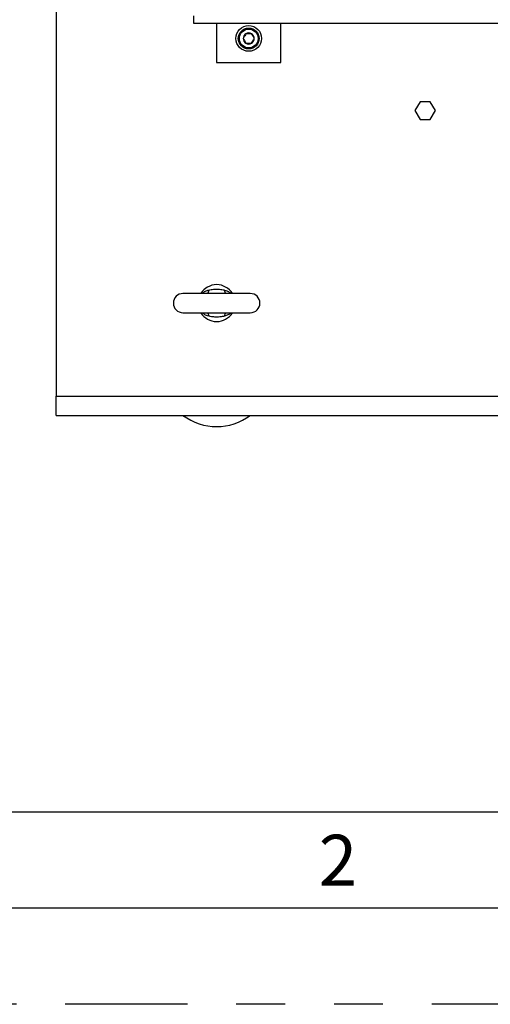
# Model space of a CAD drawing. Extents: x 0 to 16.5, y 0 to 11.7.
# Drawn here: x 2.7 to 3.7, y 0 to 2 of the extents above; entities that cross this region are included whole.
import ezdxf

# ---------------------------------------------------------------- set-up
doc = ezdxf.new("R2010")
doc.units = 0
doc.linetypes.add('SLD-PHANTOM', pattern=[0.5, 0.25, -0.05, 0.05, -0.05, 0.05, -0.05])
doc.linetypes.add('SLD-SOLID', pattern=[0])
doc.layers.get('0').update_dxf_attribs({"linetype": 'CONTINUOUS'})
doc.styles.add('SLDTEXTSTYLE0', font='TXT', dxfattribs={"width": 0.7})

msp = doc.modelspace()

# ---------------------------------------------------------------- linework, layer by layer
at = {"color": 7, "linetype": 'SLD-SOLID'}
for p, q in [((2.76709, 3.79016), (2.76709, 1.24423)), ((3.04817, 2.00649), (3.04817, 2.02211)), ((5.11067, 2.00649), (3.04817, 2.00649)), ((3.09517, 2.00649), (3.09517, 1.92664)), ((3.2264, 1.92664), (3.2264, 2.00649)), ((3.09517, 1.92664), (3.2264, 1.92664)), ((3.51117, 1.84643), (3.50065, 1.82822)), ((3.53219, 1.84643), (3.51117, 1.84643)), ((3.5427, 1.82822), (3.53219, 1.84643)), ((3.50065, 1.82822), (3.51117, 1.81001)), ((3.53219, 1.81001), (3.5427, 1.82822)), ((3.51117, 1.81001), (3.53219, 1.81001)), ((3.16407, 1.4542), (3.02627, 1.4542)), ((3.02627, 1.41483), (3.16407, 1.41483)), ((2.76709, 1.20486), (2.76709, 1.24423)), ((2.76709, 1.24423), (3.71337, 1.24423)), ((2.76709, 1.20486), (3.71834, 1.20486)), ((0.7874, 0.3937), (9.05512, 0.3937)), ((16.33858, 0.19685), (0.59055, 0.19685))]:
    msp.add_line(p, q, dxfattribs=at)
at = {"color": 7, "linetype": 'SLD-PHANTOM'}
msp.add_line((16.53543, 0), (0, 0), dxfattribs=at)
at = {"color": 7, "linetype": 'SLD-SOLID'}
for radius in [0.02625, 0.02133, 0.01919]:
    msp.add_circle((3.16079, 1.97585), radius, dxfattribs=at)
for centre, radius, start, end in [((3.16079, 1.97585), 0.01137, 120, 180), ((3.16079, 1.97585), 0.01137, 180, 240), ((3.16079, 1.97585), 0.01137, 60, 120), ((3.16079, 1.97585), 0.01137, 0, 60), ((3.16079, 1.97585), 0.01137, 300, 0), ((3.16079, 1.97585), 0.01137, 240, 300), ((3.09517, 1.43452), 0.03773, 31.44898, 148.55102), ((3.02627, 1.43452), 0.01969, 90, 270), ((3.06919, 1.4599), 0.00977, 324.31647, 7.4982), ((3.12115, 1.4599), 0.00977, 172.5018, 215.68353), ((3.16407, 1.43452), 0.01969, 270, 90), ((3.09517, 1.43452), 0.03773, 211.44898, 328.55102), ((3.06919, 1.40913), 0.00977, 352.5018, 35.68353), ((3.12115, 1.40913), 0.00977, 144.31647, 187.4982), ((3.09517, 1.29672), 0.11483, 233.1301, 306.8699)]:
    msp.add_arc(centre, radius, start, end, dxfattribs=at)
for points, knots in [([(3.1551, 1.9857), (3.15429, 1.98429), (3.1529, 1.98188), (3.15087, 1.97837), (3.14987, 1.97663), (3.14942, 1.97585)], [0, 0, 0, 0, 0.4391279, 0.751376, 1, 1, 1, 1]), ([(3.14942, 1.97585), (3.1497, 1.97537), (3.15058, 1.97385), (3.1522, 1.97104), (3.15387, 1.96814), (3.15478, 1.96657), (3.1551, 1.96601)], [0, 0, 0, 0, 0.15602549, 0.49370742, 0.81905775, 1, 1, 1, 1]), ([(3.16647, 1.9857), (3.16484, 1.9857), (3.16206, 1.9857), (3.15801, 1.9857), (3.156, 1.9857), (3.1551, 1.9857)], [0, 0, 0, 0, 0.4391279, 0.751376, 1, 1, 1, 1]), ([(3.17215, 1.97585), (3.17183, 1.97642), (3.17092, 1.97798), (3.16925, 1.98088), (3.16763, 1.98369), (3.16675, 1.98522), (3.16647, 1.9857)], [0, 0, 0, 0, 0.1809422, 0.5062926, 0.8439745, 1, 1, 1, 1]), ([(3.16647, 1.96601), (3.16728, 1.96742), (3.16867, 1.96983), (3.1707, 1.97334), (3.17171, 1.97508), (3.17215, 1.97585)], [0, 0, 0, 0, 0.4391279, 0.751376, 1, 1, 1, 1]), ([(3.1551, 1.96601), (3.15673, 1.96601), (3.15951, 1.96601), (3.16356, 1.96601), (3.16558, 1.96601), (3.16647, 1.96601)], [0, 0, 0, 0, 0.4391279, 0.751376, 1, 1, 1, 1]), ([(3.06592, 1.4542), (3.06599, 1.45429), (3.06759, 1.4563), (3.07201, 1.45897), (3.07664, 1.46046), (3.07888, 1.46118)], [0, 0, 0, 0, 0.0227931, 0.5272994, 1, 1, 1, 1]), ([(3.07888, 1.46118), (3.0821, 1.46184), (3.08862, 1.46316), (3.09858, 1.4634), (3.10622, 1.46233), (3.11042, 1.46141), (3.11146, 1.46118)], [0, 0, 0, 0, 0.29998584, 0.60682244, 0.90188925, 1, 1, 1, 1]), ([(3.11146, 1.46118), (3.11297, 1.46075), (3.11685, 1.45963), (3.12132, 1.45728), (3.12354, 1.45485), (3.12413, 1.4542)], [0, 0, 0, 0, 0.3173764, 0.8191693, 1, 1, 1, 1]), ([(3.07888, 1.40785), (3.07737, 1.40829), (3.07349, 1.4094), (3.06902, 1.41175), (3.06679, 1.41419), (3.06621, 1.41483)], [0, 0, 0, 0, 0.3173764, 0.8191693, 1, 1, 1, 1]), ([(3.12442, 1.41483), (3.12435, 1.41474), (3.12275, 1.41273), (3.11833, 1.41006), (3.1137, 1.40857), (3.11146, 1.40785)], [0, 0, 0, 0, 0.0227931, 0.5272994, 1, 1, 1, 1]), ([(3.11146, 1.40785), (3.10824, 1.4072), (3.10172, 1.40587), (3.09176, 1.40564), (3.08412, 1.40671), (3.07992, 1.40763), (3.07888, 1.40785)], [0, 0, 0, 0, 0.2999858, 0.6068224, 0.9018893, 1, 1, 1, 1])]:
    msp.add_open_spline(points, degree=3, knots=knots, dxfattribs=at)

# ---------------------------------------------------------------- texts
at = {"color": 7, "linetype": 'CONTINUOUS', "insert": (3.30388, 0.34675), "char_height": 0.10417, "attachment_point": 1, "style": 'SLDTEXTSTYLE0'}
msp.add_mtext('2', dxfattribs=at)

doc.saveas('drawing.dxf')
